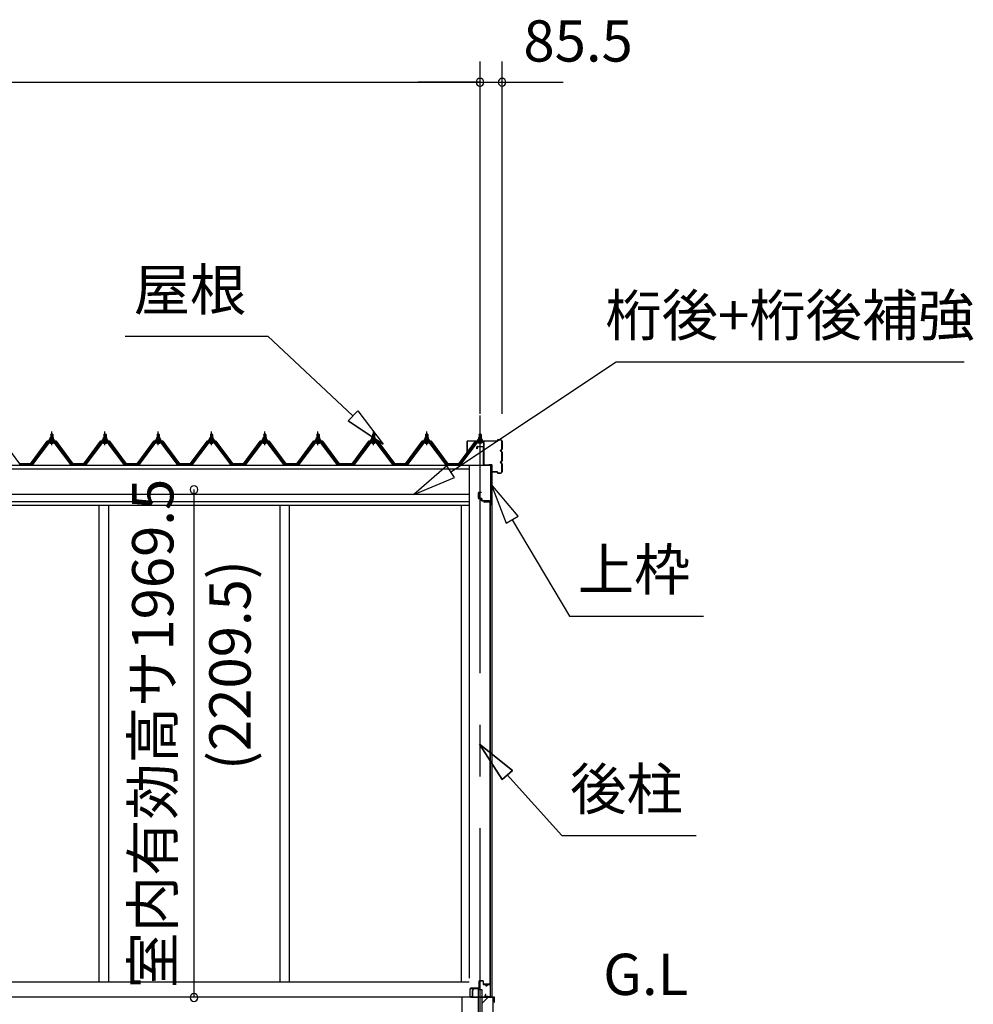
# Model space of a CAD drawing. Extents: x 868 to 32764, y 362 to 22484.
# Drawn here: x 17392 to 21088, y 6419 to 10237 of the extents above; entities that cross this region are included whole.
import ezdxf
from ezdxf.enums import TextEntityAlignment as Align

# ---------------------------------------------------------------- set-up
doc = ezdxf.new("R2010")
doc.units = 0
doc.header["$LTSCALE"] = 80
doc.header["$MEASUREMENT"] = 0
doc.linetypes.add('CENTER1', pattern=[10, 6.25, -1.25, 1.25, -1.25])
doc.linetypes.add('CENTER2', pattern=[20, 12.5, -2.5, 2.5, -2.5])
doc.layers.get('0').update_dxf_attribs({"linetype": 'CONTINUOUS'})
for name, color, linetype in [('0-5', 7, 'CONTINUOUS'), ('0-6', 7, 'CONTINUOUS'), ('0-C', 7, 'CONTINUOUS'), ('0-下枠', 4, 'CONTINUOUS'), ('2-0', 7, 'CONTINUOUS'), ('2-1', 7, 'CONTINUOUS'), ('SUNPOU', 4, 'CONTINUOUS'), ('U1', 3, 'CONTINUOUS')]:
    doc.layers.add(name, color=color, linetype=linetype)
doc.styles.get("Standard").update_dxf_attribs({"font": 'txt', "bigfont": 'BIGFONT'})

msp = doc.modelspace()

# ---------------------------------------------------------------- linework, layer by layer
at = {"color": 0, "linetype": 'ByBlock'}
for centre, start, end in [((19176.5, 9994.2), 0, 180), ((19176.5, 9994.2), 0, 180), ((19262, 9994.2), 0, 180), ((19176.5, 9994.2), 180, 0), ((19176.5, 9994.2), 180, 0), ((19262, 9994.2), 180, 0), ((18068, 8414.5), 90, 270), ((18068, 8414.5), 270, 90), ((18068, 6445), 90, 270), ((18068, 6445), 270, 90)]:
    msp.add_arc(centre, 15, start, end, dxfattribs=at)
at = {"layer": '0-6', "color": 6, "linetype": 'Continuous'}
msp.add_line((19703.7, 8909.9), (21053.5, 8909.9), dxfattribs=at)
at = {"layer": '0-C', "color": 6, "linetype": 'Continuous'}
msp.add_line((19183, 6421.7), (19207.4, 6446.2), dxfattribs=at)
at = {"layer": '0-下枠'}
for p, q in [((19171.9, 6507.2), (19171.9, 6483.2)), ((19172.9, 6483.2), (19172.9, 6507.2)), ((19186.4, 6510.2), (19174.9, 6510.2)), ((19174.9, 6509.2), (19186.4, 6509.2)), ((19188.4, 6507.2), (19188.4, 6498.2)), ((19189.4, 6498.2), (19189.4, 6507.2)), ((19195.4, 6496.2), (19191.4, 6496.2)), ((19191.4, 6495.2), (19195.4, 6495.2)), ((19202.4, 6491.2), (19200.4, 6491.2)), ((19214.4, 6496.2), (19207.4, 6496.2)), ((19207.4, 6495.2), (19214.4, 6495.2)), ((19216.4, 6493.2), (19216.4, 6449.2)), ((19217.4, 6449.2), (19217.4, 6493.2)), ((19137.4, 6478), (19137.4, 6449.2)), ((19138.4, 6449.2), (19138.4, 6478)), ((19140.4, 6480.2), (19169.9, 6480.2)), ((19169.9, 6481.2), (19140.6, 6481.2)), ((19198.1, 6456.6), (19195.8, 6452.7)), ((19196.7, 6452.2), (19199, 6456.1)), ((19200.4, 6490.2), (19202.4, 6490.2)), ((19146.9, 6447.2), (19140.4, 6447.2)), ((19140.4, 6446.2), (19146.9, 6446.2)), ((19206.8, 6449.2), (19198.4, 6449.2)), ((19198.4, 6448.2), (19206.8, 6448.2)), ((19207.7, 6447.7), (19207.9, 6447.3)), ((19208.8, 6447.8), (19208.6, 6448.1)), ((19214.4, 6447.2), (19209.7, 6447.2)), ((19209.7, 6446.2), (19214.4, 6446.2))]:
    msp.add_line(p, q, dxfattribs=at)
for centre, radius, start, end in [((19174.9, 6507.2), 3, 90, 180), ((19174.9, 6507.2), 2, 90, 180), ((19186.4, 6507.2), 3, 0, 90), ((19186.4, 6507.2), 2, 0, 90), ((19191.4, 6498.2), 3, 180, 270), ((19191.4, 6498.2), 2, 180, 270), ((19195.4, 6493.2), 3, 0, 90), ((19195.4, 6493.2), 2, 0, 90), ((19200.4, 6493.2), 3, 180, 270), ((19200.4, 6493.2), 2, 180, 270), ((19202.4, 6493.2), 3, 270, 0), ((19202.4, 6493.2), 2, 270, 0), ((19207.4, 6493.2), 3, 90, 180), ((19207.4, 6493.2), 2, 90, 180), ((19214.4, 6493.2), 3, 0, 90), ((19214.4, 6493.2), 2, 0, 90), ((19140.6, 6478), 3.2, 90, 180), ((19140.6, 6478), 2.2, 95.7392, 180), ((19169.9, 6483.2), 3, 270, 0), ((19169.9, 6483.2), 2, 270, 0), ((19198.4, 6451.2), 3, 150, 270), ((19198.5, 6456.4), 0.5, 330, 150), ((19140.4, 6449.2), 3, 180, 270), ((19140.4, 6449.2), 2, 180, 270), ((19146.9, 6446.7), 0.5, 270, 90), ((19198.4, 6451.2), 2, 150, 270), ((19206.8, 6447.2), 2, 26.5651, 90), ((19206.8, 6447.2), 1, 26.5651, 90), ((19209.7, 6448.2), 2, 206.5651, 270), ((19209.7, 6448.2), 1, 206.5651, 270), ((19214.4, 6449.2), 2, 270, 0), ((19214.4, 6449.2), 3, 270, 0)]:
    msp.add_arc(centre, radius, start, end, dxfattribs=at)
at = {"layer": '2-0', "color": 3, "linetype": 'Continuous'}
for p, q in [((17512.3, 8628.4), (17516.4, 8632.4)), ((17516.4, 8632.4), (17520.3, 8628.4)), ((17718.7, 8628.4), (17722.8, 8632.4)), ((17722.8, 8632.4), (17726.8, 8628.4)), ((17925.2, 8628.4), (17929.2, 8632.4)), ((17929.2, 8632.4), (17933.2, 8628.4)), ((18131.5, 8628.4), (18135.6, 8632.4)), ((18135.6, 8632.4), (18139.5, 8628.4)), ((18337.9, 8628.4), (18342, 8632.4)), ((18342, 8632.4), (18345.9, 8628.4)), ((18544.4, 8628.4), (18548.4, 8632.4)), ((18548.4, 8632.4), (18552.4, 8628.4)), ((18759.4, 8628.4), (18763.4, 8632.4)), ((18763.4, 8632.4), (18767.4, 8628.4)), ((18965.6, 8628.4), (18969.7, 8632.4)), ((18969.7, 8632.4), (18973.7, 8628.4)), ((19176.5, 8632.4), (19172.5, 8628.4)), ((19180.5, 8628.4), (19176.5, 8632.4)), ((17501.7, 8598.6), (17436.4, 8511.5)), ((17438.2, 8510.1), (17503.5, 8597.2)), ((17506.4, 8597.2), (17441.9, 8511.2)), ((17529.2, 8599.5), (17503.5, 8599.5)), ((17503.5, 8597.2), (17529.2, 8597.2)), ((17506.4, 8606.4), (17506.4, 8607.4)), ((17506.4, 8607.4), (17507.9, 8607.4)), ((17508.5, 8606.4), (17506.4, 8606.4)), ((17507.9, 8607.4), (17509.9, 8611.4)), ((17508.5, 8606.4), (17510.5, 8610.4)), ((17508.5, 8604.4), (17508.5, 8606.4)), ((17524.2, 8604.4), (17508.5, 8604.4)), ((17509.4, 8603.4), (17509.4, 8604.4)), ((17509.4, 8604.4), (17523.2, 8604.4)), ((17509.9, 8611.4), (17522.9, 8611.4)), ((17510.5, 8610.4), (17522.2, 8610.4)), ((17510.5, 8594.9), (17522.2, 8594.9)), ((17510.6, 8611.4), (17510.6, 8615.9)), ((17522.1, 8611.4), (17510.6, 8611.4)), ((17512, 8616.4), (17520.7, 8616.4)), ((17520.3, 8628.4), (17512.3, 8628.4)), ((17512.3, 8628.4), (17512.3, 8616.4)), ((17512.3, 8601.9), (17512.3, 8599.5)), ((17513.5, 8615.9), (17513.5, 8611.4)), ((17519.2, 8615.9), (17519.2, 8611.4)), ((17520.3, 8628.4), (17520.3, 8616.4)), ((17520.3, 8601.9), (17520.3, 8599.5)), ((17522.1, 8615.9), (17522.1, 8611.4)), ((17522.2, 8610.4), (17524.2, 8606.4)), ((17522.9, 8611.4), (17524.9, 8607.4)), ((17523.2, 8604.4), (17523.2, 8603.4)), ((17524.2, 8606.4), (17524.2, 8604.4)), ((17526.4, 8606.4), (17524.2, 8606.4)), ((17524.9, 8607.4), (17526.4, 8607.4)), ((17590.8, 8511.2), (17526.3, 8597.2)), ((17526.4, 8607.4), (17526.4, 8606.4)), ((17529.2, 8597.2), (17594.5, 8510.1)), ((17596.3, 8511.5), (17531, 8598.6)), ((17708.1, 8598.6), (17642.8, 8511.5)), ((17644.6, 8510.1), (17709.9, 8597.2)), ((17712.8, 8597.2), (17648.3, 8511.2)), ((17735.6, 8599.5), (17709.9, 8599.5)), ((17709.9, 8597.2), (17735.6, 8597.2)), ((17712.8, 8606.4), (17712.8, 8607.4)), ((17712.8, 8607.4), (17714.2, 8607.4)), ((17714.9, 8606.4), (17712.8, 8606.4)), ((17714.2, 8607.4), (17716.3, 8611.4)), ((17714.9, 8606.4), (17716.9, 8610.4)), ((17714.9, 8604.4), (17714.9, 8606.4)), ((17730.6, 8604.4), (17714.9, 8604.4)), ((17715.8, 8603.4), (17715.8, 8604.4)), ((17715.8, 8604.4), (17729.6, 8604.4)), ((17716.3, 8611.4), (17729.3, 8611.4)), ((17716.9, 8610.4), (17728.6, 8610.4)), ((17716.9, 8594.9), (17728.6, 8594.9)), ((17717, 8611.4), (17717, 8615.9)), ((17728.5, 8611.4), (17717, 8611.4)), ((17718.4, 8616.4), (17727.1, 8616.4)), ((17726.8, 8628.4), (17718.7, 8628.4)), ((17718.7, 8628.4), (17718.7, 8616.4)), ((17718.7, 8601.9), (17718.7, 8599.5)), ((17719.9, 8615.9), (17719.9, 8611.4)), ((17725.6, 8615.9), (17725.6, 8611.4)), ((17726.8, 8628.4), (17726.8, 8616.4)), ((17726.8, 8601.9), (17726.8, 8599.5)), ((17728.5, 8615.9), (17728.5, 8611.4)), ((17728.6, 8610.4), (17730.6, 8606.4)), ((17729.3, 8611.4), (17731.3, 8607.4)), ((17729.6, 8604.4), (17729.6, 8603.4)), ((17730.6, 8606.4), (17730.6, 8604.4)), ((17732.8, 8606.4), (17730.6, 8606.4)), ((17731.3, 8607.4), (17732.8, 8607.4)), ((17797.2, 8511.2), (17732.7, 8597.2)), ((17732.8, 8607.4), (17732.8, 8606.4)), ((17735.6, 8597.2), (17800.9, 8510.1)), ((17802.8, 8511.5), (17737.4, 8598.6)), ((17914.5, 8598.6), (17849.2, 8511.5)), ((17851, 8510.1), (17916.3, 8597.2)), ((17919.2, 8597.2), (17854.7, 8511.2)), ((17942, 8599.5), (17916.3, 8599.5)), ((17916.3, 8597.2), (17942, 8597.2)), ((17919.2, 8606.4), (17919.2, 8607.4)), ((17919.2, 8607.4), (17920.7, 8607.4)), ((17921.3, 8606.4), (17919.2, 8606.4)), ((17920.7, 8607.4), (17922.7, 8611.4)), ((17921.3, 8606.4), (17923.3, 8610.4)), ((17921.3, 8604.4), (17921.3, 8606.4)), ((17937, 8604.4), (17921.3, 8604.4)), ((17922.3, 8603.4), (17922.3, 8604.4)), ((17922.3, 8604.4), (17936.1, 8604.4)), ((17922.7, 8611.4), (17935.7, 8611.4)), ((17923.3, 8610.4), (17935, 8610.4)), ((17923.3, 8594.9), (17935, 8594.9)), ((17923.4, 8611.4), (17923.4, 8615.9)), ((17934.9, 8611.4), (17923.4, 8611.4)), ((17924.9, 8616.4), (17933.5, 8616.4)), ((17933.2, 8628.4), (17925.2, 8628.4)), ((17925.2, 8628.4), (17925.2, 8616.4)), ((17925.2, 8601.9), (17925.2, 8599.5)), ((17926.3, 8615.9), (17926.3, 8611.4)), ((17932, 8615.9), (17932, 8611.4)), ((17933.2, 8628.4), (17933.2, 8616.4)), ((17933.2, 8601.9), (17933.2, 8599.5)), ((17934.9, 8615.9), (17934.9, 8611.4)), ((17935, 8610.4), (17937, 8606.4)), ((17935.7, 8611.4), (17937.7, 8607.4)), ((17936.1, 8604.4), (17936.1, 8603.4)), ((17937, 8606.4), (17937, 8604.4)), ((17939.2, 8606.4), (17937, 8606.4)), ((17937.7, 8607.4), (17939.2, 8607.4)), ((18003.6, 8511.2), (17939.1, 8597.2)), ((17939.2, 8607.4), (17939.2, 8606.4)), ((17942, 8597.2), (18007.3, 8510.1)), ((18009.2, 8511.5), (17943.8, 8598.6)), ((18120.9, 8598.6), (18055.6, 8511.5)), ((18057.4, 8510.1), (18122.7, 8597.2)), ((18125.6, 8597.2), (18061.1, 8511.2)), ((18148.4, 8599.5), (18122.7, 8599.5)), ((18122.7, 8597.2), (18148.4, 8597.2)), ((18125.6, 8606.4), (18125.6, 8607.4)), ((18125.6, 8607.4), (18127, 8607.4)), ((18127.7, 8606.4), (18125.6, 8606.4)), ((18127, 8607.4), (18129.1, 8611.4)), ((18127.7, 8606.4), (18129.7, 8610.4)), ((18127.7, 8604.4), (18127.7, 8606.4)), ((18143.4, 8604.4), (18127.7, 8604.4)), ((18128.7, 8603.4), (18128.7, 8604.4)), ((18128.7, 8604.4), (18142.4, 8604.4)), ((18129.1, 8611.4), (18142.1, 8611.4)), ((18129.7, 8610.4), (18141.4, 8610.4)), ((18129.7, 8594.9), (18141.4, 8594.9)), ((18129.8, 8611.4), (18129.8, 8615.9)), ((18141.3, 8611.4), (18129.8, 8611.4)), ((18131.3, 8616.4), (18139.9, 8616.4)), ((18139.5, 8628.4), (18131.5, 8628.4)), ((18131.5, 8628.4), (18131.5, 8616.4)), ((18131.5, 8601.9), (18131.5, 8599.5)), ((18132.7, 8615.9), (18132.7, 8611.4)), ((18138.4, 8615.9), (18138.4, 8611.4)), ((18139.5, 8628.4), (18139.5, 8616.4)), ((18139.5, 8601.9), (18139.5, 8599.5)), ((18141.3, 8615.9), (18141.3, 8611.4)), ((18141.4, 8610.4), (18143.4, 8606.4)), ((18142.1, 8611.4), (18144.1, 8607.4)), ((18142.4, 8604.4), (18142.4, 8603.4)), ((18143.4, 8606.4), (18143.4, 8604.4)), ((18145.6, 8606.4), (18143.4, 8606.4)), ((18144.1, 8607.4), (18145.6, 8607.4)), ((18210, 8511.2), (18145.5, 8597.2)), ((18145.6, 8607.4), (18145.6, 8606.4)), ((18148.4, 8597.2), (18213.7, 8510.1)), ((18215.6, 8511.5), (18150.2, 8598.6)), ((18327.3, 8598.6), (18262, 8511.5)), ((18263.8, 8510.1), (18329.1, 8597.2)), ((18332, 8597.2), (18267.5, 8511.2)), ((18354.8, 8599.5), (18329.1, 8599.5)), ((18329.1, 8597.2), (18354.8, 8597.2)), ((18332, 8606.4), (18332, 8607.4)), ((18332, 8607.4), (18333.5, 8607.4)), ((18334.1, 8606.4), (18332, 8606.4)), ((18333.5, 8607.4), (18335.5, 8611.4)), ((18334.1, 8606.4), (18336.1, 8610.4)), ((18334.1, 8604.4), (18334.1, 8606.4)), ((18349.8, 8604.4), (18334.1, 8604.4)), ((18335, 8603.4), (18335, 8604.4)), ((18335, 8604.4), (18348.9, 8604.4)), ((18335.5, 8611.4), (18348.5, 8611.4)), ((18336.1, 8610.4), (18347.8, 8610.4)), ((18336.1, 8594.9), (18347.8, 8594.9)), ((18336.2, 8611.4), (18336.2, 8615.9)), ((18347.7, 8611.4), (18336.2, 8611.4)), ((18337.7, 8616.4), (18346.3, 8616.4)), ((18345.9, 8628.4), (18337.9, 8628.4)), ((18337.9, 8628.4), (18337.9, 8616.4)), ((18337.9, 8601.9), (18337.9, 8599.5)), ((18339.1, 8615.9), (18339.1, 8611.4)), ((18344.8, 8615.9), (18344.8, 8611.4)), ((18345.9, 8628.4), (18345.9, 8616.4)), ((18345.9, 8601.9), (18345.9, 8599.5)), ((18347.7, 8615.9), (18347.7, 8611.4)), ((18347.8, 8610.4), (18349.8, 8606.4)), ((18348.5, 8611.4), (18350.5, 8607.4)), ((18348.9, 8604.4), (18348.9, 8603.4)), ((18349.8, 8606.4), (18349.8, 8604.4)), ((18352, 8606.4), (18349.8, 8606.4)), ((18350.5, 8607.4), (18352, 8607.4)), ((18416.4, 8511.2), (18351.9, 8597.2)), ((18352, 8607.4), (18352, 8606.4)), ((18354.8, 8597.2), (18420.1, 8510.1)), ((18422, 8511.5), (18356.6, 8598.6)), ((18533.7, 8598.6), (18468.4, 8511.5)), ((18470.2, 8510.1), (18535.5, 8597.2)), ((18538.4, 8597.2), (18473.9, 8511.2)), ((18561.2, 8599.5), (18535.5, 8599.5)), ((18535.5, 8597.2), (18561.2, 8597.2)), ((18538.4, 8606.4), (18538.4, 8607.4)), ((18538.4, 8607.4), (18539.9, 8607.4)), ((18540.5, 8606.4), (18538.4, 8606.4)), ((18539.9, 8607.4), (18541.9, 8611.4)), ((18540.5, 8606.4), (18542.5, 8610.4)), ((18540.5, 8604.4), (18540.5, 8606.4)), ((18556.2, 8604.4), (18540.5, 8604.4)), ((18541.5, 8603.4), (18541.5, 8604.4)), ((18541.5, 8604.4), (18555.3, 8604.4)), ((18541.9, 8611.4), (18554.9, 8611.4)), ((18542.5, 8610.4), (18554.2, 8610.4)), ((18542.5, 8594.9), (18554.2, 8594.9)), ((18542.6, 8611.4), (18542.6, 8615.9)), ((18554.1, 8611.4), (18542.6, 8611.4)), ((18544.1, 8616.4), (18552.7, 8616.4)), ((18552.4, 8628.4), (18544.4, 8628.4)), ((18544.4, 8628.4), (18544.4, 8616.4)), ((18544.4, 8601.9), (18544.4, 8599.5)), ((18545.5, 8615.9), (18545.5, 8611.4)), ((18551.2, 8615.9), (18551.2, 8611.4)), ((18552.4, 8628.4), (18552.4, 8616.4)), ((18552.4, 8601.9), (18552.4, 8599.5)), ((18554.1, 8615.9), (18554.1, 8611.4)), ((18554.2, 8610.4), (18556.2, 8606.4)), ((18554.9, 8611.4), (18556.9, 8607.4)), ((18555.3, 8604.4), (18555.3, 8603.4)), ((18556.2, 8606.4), (18556.2, 8604.4)), ((18558.4, 8606.4), (18556.2, 8606.4)), ((18556.9, 8607.4), (18558.4, 8607.4)), ((18622.8, 8511.2), (18558.3, 8597.2)), ((18558.4, 8607.4), (18558.4, 8606.4)), ((18561.2, 8597.2), (18626.5, 8510.1)), ((18628.4, 8511.5), (18563, 8598.6)), ((18748.7, 8598.6), (18683.4, 8511.5)), ((18685.2, 8510.1), (18750.6, 8597.2)), ((18753.4, 8597.2), (18688.9, 8511.2)), ((18776.2, 8599.5), (18750.6, 8599.5)), ((18750.6, 8597.2), (18776.2, 8597.2)), ((18753.4, 8606.4), (18753.4, 8607.4)), ((18753.4, 8607.4), (18754.9, 8607.4)), ((18755.5, 8606.4), (18753.4, 8606.4)), ((18754.9, 8607.4), (18756.9, 8611.4)), ((18755.5, 8606.4), (18757.5, 8610.4)), ((18755.5, 8604.4), (18755.5, 8606.4)), ((18771.3, 8604.4), (18755.5, 8604.4)), ((18756.5, 8603.4), (18756.5, 8604.4)), ((18756.5, 8604.4), (18770.3, 8604.4)), ((18756.9, 8611.4), (18769.9, 8611.4)), ((18757.5, 8610.4), (18769.3, 8610.4)), ((18757.5, 8594.9), (18769.3, 8594.9)), ((18757.6, 8611.4), (18757.6, 8615.9)), ((18769.1, 8611.4), (18757.6, 8611.4)), ((18759.1, 8616.4), (18767.7, 8616.4)), ((18767.4, 8628.4), (18759.4, 8628.4)), ((18759.4, 8628.4), (18759.4, 8616.4)), ((18759.4, 8601.9), (18759.4, 8599.5)), ((18760.5, 8615.9), (18760.5, 8611.4)), ((18766.3, 8615.9), (18766.3, 8611.4)), ((18767.4, 8628.4), (18767.4, 8616.4)), ((18767.4, 8601.9), (18767.4, 8599.5)), ((18769.1, 8615.9), (18769.1, 8611.4)), ((18769.3, 8610.4), (18771.3, 8606.4)), ((18769.9, 8611.4), (18771.9, 8607.4)), ((18770.3, 8604.4), (18770.3, 8603.4)), ((18771.3, 8606.4), (18771.3, 8604.4)), ((18773.4, 8606.4), (18771.3, 8606.4)), ((18771.9, 8607.4), (18773.4, 8607.4)), ((18773.4, 8607.4), (18773.4, 8606.4)), ((18837.9, 8511.2), (18773.4, 8597.2)), ((18776.2, 8597.2), (18841.6, 8510.1)), ((18843.4, 8511.5), (18778.1, 8598.6)), ((18955, 8598.6), (18889.7, 8511.5)), ((18891.5, 8510.1), (18956.8, 8597.2)), ((18959.7, 8597.2), (18895.2, 8511.2)), ((18982.5, 8599.5), (18956.8, 8599.5)), ((18956.8, 8597.2), (18982.5, 8597.2)), ((18959.7, 8606.4), (18959.7, 8607.4)), ((18959.7, 8607.4), (18961.2, 8607.4)), ((18961.8, 8606.4), (18959.7, 8606.4)), ((18961.2, 8607.4), (18963.2, 8611.4)), ((18961.8, 8606.4), (18963.8, 8610.4)), ((18961.8, 8604.4), (18961.8, 8606.4)), ((18977.5, 8604.4), (18961.8, 8604.4)), ((18962.7, 8603.4), (18962.7, 8604.4)), ((18962.7, 8604.4), (18976.6, 8604.4)), ((18963.2, 8611.4), (18976.2, 8611.4)), ((18963.8, 8610.4), (18975.5, 8610.4)), ((18963.8, 8594.9), (18975.5, 8594.9)), ((18963.9, 8611.4), (18963.9, 8615.9)), ((18975.4, 8611.4), (18963.9, 8611.4)), ((18965.4, 8616.4), (18974, 8616.4)), ((18973.7, 8628.4), (18965.6, 8628.4)), ((18965.6, 8628.4), (18965.6, 8616.4)), ((18965.6, 8601.9), (18965.6, 8599.5)), ((18966.8, 8615.9), (18966.8, 8611.4)), ((18972.5, 8615.9), (18972.5, 8611.4)), ((18973.7, 8628.4), (18973.7, 8616.4)), ((18973.7, 8601.9), (18973.7, 8599.5)), ((18975.4, 8615.9), (18975.4, 8611.4)), ((18975.5, 8610.4), (18977.5, 8606.4)), ((18976.2, 8611.4), (18978.2, 8607.4)), ((18976.6, 8604.4), (18976.6, 8603.4)), ((18977.5, 8606.4), (18977.5, 8604.4)), ((18979.7, 8606.4), (18977.5, 8606.4)), ((18978.2, 8607.4), (18979.7, 8607.4)), ((19044.1, 8511.2), (18979.6, 8597.2)), ((18979.7, 8607.4), (18979.7, 8606.4)), ((18982.5, 8597.2), (19047.8, 8510.1)), ((19049.7, 8511.5), (18984.3, 8598.6)), ((19096.4, 8511.5), (19161.8, 8598.6)), ((19163.6, 8597.2), (19098.3, 8510.1)), ((19102, 8511.2), (19166.5, 8597.2)), ((19163.6, 8599.5), (19189.3, 8599.5)), ((19189.3, 8597.2), (19163.6, 8597.2)), ((19168, 8607.4), (19166.5, 8607.4)), ((19166.5, 8607.4), (19166.5, 8606.4)), ((19166.5, 8606.4), (19168.6, 8606.4)), ((19170, 8611.4), (19168, 8607.4)), ((19170.6, 8610.4), (19168.6, 8606.4)), ((19168.6, 8606.4), (19168.6, 8604.4)), ((19168.6, 8604.4), (19184.3, 8604.4)), ((19169.6, 8604.4), (19169.6, 8603.4)), ((19183.4, 8604.4), (19169.6, 8604.4)), ((19183, 8611.4), (19170, 8611.4)), ((19182.3, 8610.4), (19170.6, 8610.4)), ((19182.3, 8594.9), (19170.6, 8594.9)), ((19170.7, 8615.9), (19170.7, 8611.4)), ((19170.7, 8611.4), (19182.2, 8611.4)), ((19180.8, 8616.4), (19172.1, 8616.4)), ((19172.5, 8628.4), (19180.5, 8628.4)), ((19172.5, 8628.4), (19172.5, 8616.4)), ((19172.5, 8601.9), (19172.5, 8599.5)), ((19173.6, 8615.9), (19173.6, 8611.4)), ((19179.3, 8615.9), (19179.3, 8611.4)), ((19180.5, 8628.4), (19180.5, 8616.4)), ((19180.5, 8601.9), (19180.5, 8599.5)), ((19182.2, 8611.4), (19182.2, 8615.9)), ((19184.3, 8606.4), (19182.3, 8610.4)), ((19184.9, 8607.4), (19183, 8611.4)), ((19183.4, 8603.4), (19183.4, 8604.4)), ((19184.3, 8604.4), (19184.3, 8606.4)), ((19184.3, 8606.4), (19186.4, 8606.4)), ((19186.4, 8607.4), (19184.9, 8607.4)), ((19186.4, 8606.4), (19186.4, 8607.4)), ((17389.9, 8511.5), (17408, 8511.5)), ((17389.9, 8511.5), (17436.4, 8511.5)), ((17437.9, 8509.2), (17436.4, 8509.2)), ((17441.9, 8511.2), (17437.9, 8509.2)), ((17594.8, 8509.2), (17590.8, 8511.2)), ((17596.3, 8509.2), (17594.8, 8509.2)), ((17596.3, 8511.5), (17642.8, 8511.5)), ((17644.3, 8509.2), (17642.8, 8509.2)), ((17648.3, 8511.2), (17644.3, 8509.2)), ((17801.2, 8509.2), (17797.2, 8511.2)), ((17802.8, 8509.2), (17801.2, 8509.2)), ((17802.8, 8511.5), (17849.2, 8511.5)), ((17850.7, 8509.2), (17849.2, 8509.2)), ((17854.7, 8511.2), (17850.7, 8509.2)), ((18007.6, 8509.2), (18003.6, 8511.2)), ((18009.2, 8509.2), (18007.6, 8509.2)), ((18009.2, 8511.5), (18055.6, 8511.5)), ((18057.1, 8509.2), (18055.6, 8509.2)), ((18061.1, 8511.2), (18057.1, 8509.2)), ((18214, 8509.2), (18210, 8511.2)), ((18215.6, 8509.2), (18214, 8509.2)), ((18215.5, 8511.5), (18262, 8511.5)), ((18263.5, 8509.2), (18262, 8509.2)), ((18267.5, 8511.2), (18263.5, 8509.2)), ((18420.4, 8509.2), (18416.4, 8511.2)), ((18422, 8509.2), (18420.4, 8509.2)), ((18422, 8511.5), (18468.4, 8511.5)), ((18469.9, 8509.2), (18468.4, 8509.2)), ((18473.9, 8511.2), (18469.9, 8509.2)), ((18626.8, 8509.2), (18622.8, 8511.2)), ((18628.4, 8509.2), (18626.8, 8509.2)), ((18628.4, 8511.5), (18683.4, 8511.5)), ((18684.9, 8509.2), (18683.4, 8509.2)), ((18688.9, 8511.2), (18684.9, 8509.2)), ((18841.9, 8509.2), (18837.9, 8511.2)), ((18843.4, 8509.2), (18841.9, 8509.2)), ((18843.4, 8511.5), (18870.9, 8511.5)), ((18843.4, 8511.5), (18889.7, 8511.5)), ((18843.4, 8511.5), (18889.7, 8511.5)), ((18891.2, 8509.2), (18889.7, 8509.2)), ((18895.2, 8511.2), (18891.2, 8509.2)), ((19048.1, 8509.2), (19044.1, 8511.2)), ((19049.7, 8509.2), (19048.1, 8509.2)), ((19049.7, 8511.5), (19096.4, 8511.5)), ((19096.4, 8509.2), (19098, 8509.2)), ((19098, 8509.2), (19102, 8511.2)), ((19221.9, 8509.2), (19221.9, 6446.7)), ((19214.9, 8366.2), (19191.9, 8366.2)), ((19215, 8365.7), (19191.9, 8365.7)), ((19198.4, 8365.2), (19191.9, 8365.2)), ((19198.4, 8365.7), (19198.4, 8365.2)), ((19216, 6497.7), (19216, 8364.7)), ((19216.4, 8364.7), (19216.4, 6497.7)), ((19198.4, 6497.2), (19191.9, 6497.2)), ((19215, 6496.7), (19191.9, 6496.7)), ((19214.9, 6496.2), (19191.9, 6496.2)), ((19198.4, 6496.7), (19198.4, 6497.2)), ((19170, 6279.2), (19170, 6476.2)), ((19170, 6476.2), (19183, 6476.2)), ((19183, 6476.2), (19183, 6276.2)), ((19106.5, 6446.2), (19106.5, 6056.2)), ((19226.5, 6446.2), (19106.5, 6446.2)), ((19226.5, 6446.2), (19226.5, 6056.2))]:
    msp.add_line(p, q, dxfattribs=at)
at = {"layer": '2-0', "color": 6, "linetype": 'Continuous'}
for p, q in [((17513.4, 8628.4), (17513, 8629.1)), ((17519.4, 8628.4), (17519.7, 8629.1)), ((17719.7, 8628.4), (17719.4, 8629.1)), ((17725.8, 8628.4), (17726.1, 8629.1)), ((17926.2, 8628.4), (17925.8, 8629.1)), ((17932.2, 8628.4), (17932.5, 8629.1)), ((18132.5, 8628.4), (18132.2, 8629.1)), ((18138.6, 8628.4), (18138.9, 8629.1)), ((18339, 8628.4), (18338.6, 8629.1)), ((18345, 8628.4), (18345.3, 8629.1)), ((18545.4, 8628.4), (18545, 8629.1)), ((18551.4, 8628.4), (18551.7, 8629.1)), ((18760.4, 8628.4), (18760, 8629.1)), ((18766.4, 8628.4), (18766.8, 8629.1)), ((18966.7, 8628.4), (18966.3, 8629.1)), ((18972.7, 8628.4), (18973, 8629.1)), ((19173.4, 8628.4), (19173.1, 8629.1)), ((19179.5, 8628.4), (19179.8, 8629.1)), ((17513.4, 8628.4), (17513.4, 8616.4)), ((17513.4, 8601.9), (17513.4, 8599.5)), ((17519.4, 8628.4), (17519.4, 8616.4)), ((17519.4, 8601.9), (17519.4, 8599.5)), ((17719.7, 8628.4), (17719.7, 8616.4)), ((17719.7, 8601.9), (17719.7, 8599.5)), ((17725.8, 8628.4), (17725.8, 8616.4)), ((17725.8, 8601.9), (17725.8, 8599.5)), ((17926.2, 8628.4), (17926.2, 8616.4)), ((17926.2, 8601.9), (17926.2, 8599.5)), ((17932.2, 8628.4), (17932.2, 8616.4)), ((17932.2, 8601.9), (17932.2, 8599.5)), ((18132.5, 8628.4), (18132.5, 8616.4)), ((18132.5, 8601.9), (18132.5, 8599.5)), ((18138.6, 8628.4), (18138.6, 8616.4)), ((18138.6, 8601.9), (18138.6, 8599.5)), ((18339, 8628.4), (18339, 8616.4)), ((18339, 8601.9), (18339, 8599.5)), ((18345, 8628.4), (18345, 8616.4)), ((18345, 8601.9), (18345, 8599.5)), ((18545.4, 8628.4), (18545.4, 8616.4)), ((18545.4, 8601.9), (18545.4, 8599.5)), ((18551.4, 8628.4), (18551.4, 8616.4)), ((18551.4, 8601.9), (18551.4, 8599.5)), ((18760.4, 8628.4), (18760.4, 8616.4)), ((18760.4, 8601.9), (18760.4, 8599.5)), ((18766.4, 8628.4), (18766.4, 8616.4)), ((18766.4, 8601.9), (18766.4, 8599.5)), ((18966.7, 8628.4), (18966.7, 8616.4)), ((18966.7, 8601.9), (18966.7, 8599.5)), ((18972.7, 8628.4), (18972.7, 8616.4)), ((18972.7, 8601.9), (18972.7, 8599.5)), ((19173.4, 8628.4), (19173.4, 8616.4)), ((19173.4, 8601.9), (19173.4, 8599.5)), ((19179.5, 8628.4), (19179.5, 8616.4)), ((19179.5, 8601.9), (19179.5, 8599.5)), ((19324.3, 8311.4), (19220, 8435.6)), ((19220, 8435.6), (19278.4, 8284.3)), ((19278.4, 8284.3), (19324.3, 8311.4)), ((19301.4, 8297.8), (19522.7, 7923.5))]:
    msp.add_line(p, q, dxfattribs=at)
at = {"layer": '2-0', "color": 6, "linetype": 'CENTER1'}
for p, q in [((17516.4, 8587.4), (17516.4, 8639.9)), ((17722.8, 8587.4), (17722.8, 8639.9)), ((17929.2, 8587.4), (17929.2, 8639.9)), ((18135.6, 8587.4), (18135.6, 8639.9)), ((18342, 8587.4), (18342, 8639.9)), ((18548.4, 8587.4), (18548.4, 8639.9)), ((18763.4, 8587.4), (18763.4, 8639.9)), ((18969.7, 8587.4), (18969.7, 8639.9)), ((19176.5, 8587.4), (19176.5, 8639.9))]:
    msp.add_line(p, q, dxfattribs=at)
at = {"layer": '2-0', "color": 2, "linetype": 'Continuous'}
for p, q in [((17392.5, 8514.9), (17327.5, 8602.4)), ((17498.9, 8602.4), (17433.8, 8514.9)), ((17434.1, 8514.4), (17499.1, 8601.9)), ((17533.8, 8602.4), (17498.9, 8602.4)), ((17499.1, 8601.9), (17533.6, 8601.9)), ((17533.6, 8601.9), (17598.6, 8514.4)), ((17598.8, 8514.9), (17533.8, 8602.4)), ((17705.2, 8602.4), (17640.3, 8514.9)), ((17640.5, 8514.4), (17705.5, 8601.9)), ((17740.2, 8602.4), (17705.2, 8602.4)), ((17705.5, 8601.9), (17740, 8601.9)), ((17740, 8601.9), (17805, 8514.4)), ((17805.2, 8514.9), (17740.2, 8602.4)), ((17911.7, 8602.4), (17846.7, 8514.9)), ((17846.9, 8514.4), (17911.9, 8601.9)), ((17946.7, 8602.4), (17911.7, 8602.4)), ((17911.9, 8601.9), (17946.4, 8601.9)), ((17946.4, 8601.9), (18011.4, 8514.4)), ((18011.7, 8514.9), (17946.7, 8602.4)), ((18118.1, 8602.4), (18053.1, 8514.9)), ((18053.3, 8514.4), (18118.3, 8601.9)), ((18153, 8602.4), (18118.1, 8602.4)), ((18118.3, 8601.9), (18152.8, 8601.9)), ((18152.8, 8601.9), (18217.8, 8514.4)), ((18218, 8514.9), (18153, 8602.4)), ((18324.5, 8602.4), (18259.5, 8514.9)), ((18259.7, 8514.4), (18324.7, 8601.9)), ((18359.4, 8602.4), (18324.5, 8602.4)), ((18324.7, 8601.9), (18359.2, 8601.9)), ((18359.2, 8601.9), (18424.2, 8514.4)), ((18424.5, 8514.9), (18359.4, 8602.4)), ((18530.9, 8602.4), (18465.9, 8514.9)), ((18466.1, 8514.4), (18531.1, 8601.9)), ((18565.9, 8602.4), (18530.9, 8602.4)), ((18531.1, 8601.9), (18565.6, 8601.9)), ((18565.6, 8601.9), (18630.6, 8514.4)), ((18630.9, 8514.9), (18565.9, 8602.4)), ((18745.9, 8602.4), (18680.9, 8514.9)), ((18681.1, 8514.4), (18746.1, 8601.9)), ((18780.9, 8602.4), (18745.9, 8602.4)), ((18746.1, 8601.9), (18780.7, 8601.9)), ((18845.7, 8514.4), (18780.7, 8601.9)), ((18780.9, 8602.4), (18845.9, 8514.9)), ((18952.2, 8602.4), (18887.2, 8514.9)), ((18887.4, 8514.4), (18952.4, 8601.9)), ((18987.2, 8602.4), (18952.2, 8602.4)), ((18952.4, 8601.9), (18986.9, 8601.9)), ((18986.9, 8601.9), (19051.9, 8514.4)), ((19052.2, 8514.9), (18987.2, 8602.4)), ((19094, 8514.9), (19159, 8602.4)), ((19159.2, 8601.9), (19094.2, 8514.4)), ((19159, 8602.4), (19194, 8602.4)), ((19193.7, 8601.9), (19159.2, 8601.9)), ((17434.1, 8514.4), (17392.2, 8514.4)), ((17392.5, 8514.9), (17433.8, 8514.9)), ((17640.5, 8514.4), (17598.6, 8514.4)), ((17598.8, 8514.9), (17640.3, 8514.9)), ((17846.9, 8514.4), (17805, 8514.4)), ((17805.2, 8514.9), (17846.7, 8514.9)), ((18053.3, 8514.4), (18011.4, 8514.4)), ((18011.7, 8514.9), (18053.1, 8514.9)), ((18259.7, 8514.4), (18217.8, 8514.4)), ((18218, 8514.9), (18259.5, 8514.9)), ((18466.1, 8514.4), (18424.2, 8514.4)), ((18424.5, 8514.9), (18465.9, 8514.9)), ((18681.1, 8514.4), (18630.6, 8514.4)), ((18630.9, 8514.9), (18680.9, 8514.9)), ((18887.4, 8514.4), (18845.7, 8514.4)), ((18845.9, 8514.9), (18887.2, 8514.9)), ((19094.2, 8514.4), (19051.9, 8514.4)), ((19052.2, 8514.9), (19094, 8514.9)), ((19147.4, 6472.3), (19147.4, 6447.7)), ((19151.4, 6479.6), (19147.6, 6473.1)), ((19147.9, 6447.7), (19147.9, 6472.3)), ((19148, 6472.8), (19151.8, 6479.4)), ((19151.8, 6479.4), (19151.4, 6479.6)), ((19230.9, 6446.7), (19148.9, 6446.7)), ((19148.9, 6446.2), (19230.9, 6446.2)), ((19231.9, 6434.7), (19231.4, 6434.7)), ((19231.4, 6434.7), (19231.4, 6427.2)), ((19231.9, 6445.2), (19231.9, 6427.2)), ((19232.4, 6427.2), (19232.4, 6445.2))]:
    msp.add_line(p, q, dxfattribs=at)
at = {"layer": '2-0', "color": 7, "linetype": 'Continuous'}
for p, q in [((17508.5, 8606.3), (17512.6, 8610.9)), ((17513.2, 8604.9), (17509.2, 8608.5)), ((17518.8, 8604.9), (17512.2, 8610.9)), ((17512.3, 8604.9), (17517.7, 8610.9)), ((17517.3, 8604.9), (17522.4, 8610.6)), ((17524.2, 8605.1), (17517.7, 8610.9)), ((17522.4, 8604.9), (17524.2, 8606.9)), ((17714.9, 8606.3), (17719, 8610.9)), ((17719.6, 8604.9), (17715.7, 8608.5)), ((17725.2, 8604.9), (17718.6, 8610.9)), ((17718.7, 8604.9), (17724.1, 8610.9)), ((17723.7, 8604.9), (17728.8, 8610.6)), ((17730.6, 8605.1), (17724.1, 8610.9)), ((17728.8, 8604.9), (17730.6, 8606.9)), ((17921.3, 8606.3), (17925.5, 8610.9)), ((17926, 8604.9), (17922.1, 8608.5)), ((17931.6, 8604.9), (17925, 8610.9)), ((17925.1, 8604.9), (17930.5, 8610.9)), ((17930.1, 8604.9), (17935.2, 8610.6)), ((17937, 8605.1), (17930.6, 8610.9)), ((17935.2, 8604.9), (17937, 8606.9)), ((18127.7, 8606.3), (18131.8, 8610.9)), ((18132.4, 8604.9), (18128.5, 8608.5)), ((18138, 8604.9), (18131.4, 8610.9)), ((18131.5, 8604.9), (18136.9, 8610.9)), ((18136.5, 8604.9), (18141.6, 8610.6)), ((18143.4, 8605.1), (18136.9, 8610.9)), ((18141.6, 8604.9), (18143.4, 8606.9)), ((18334.1, 8606.3), (18338.2, 8610.9)), ((18338.8, 8604.9), (18334.9, 8608.5)), ((18344.4, 8604.9), (18337.8, 8610.9)), ((18337.9, 8604.9), (18343.3, 8610.9)), ((18342.9, 8604.9), (18348, 8610.6)), ((18349.8, 8605.1), (18343.4, 8610.9)), ((18348, 8604.9), (18349.8, 8606.9)), ((18540.5, 8606.3), (18544.7, 8610.9)), ((18545.2, 8604.9), (18541.3, 8608.5)), ((18550.8, 8604.9), (18544.2, 8610.9)), ((18544.3, 8604.9), (18549.7, 8610.9)), ((18549.3, 8604.9), (18554.4, 8610.6)), ((18556.2, 8605.1), (18549.8, 8610.9)), ((18554.4, 8604.9), (18556.2, 8606.9)), ((18755.5, 8606.3), (18759.7, 8610.9)), ((18760.3, 8604.9), (18756.3, 8608.5)), ((18765.8, 8604.9), (18759.2, 8610.9)), ((18759.3, 8604.9), (18764.7, 8610.9)), ((18764.4, 8604.9), (18769.5, 8610.6)), ((18771.3, 8605.1), (18764.8, 8610.9)), ((18769.4, 8604.9), (18771.3, 8606.9)), ((18961.8, 8606.3), (18965.9, 8610.9)), ((18966.5, 8604.9), (18962.6, 8608.5)), ((18972.1, 8604.9), (18965.5, 8610.9)), ((18965.6, 8604.9), (18971, 8610.9)), ((18970.6, 8604.9), (18975.7, 8610.6)), ((18977.5, 8605.1), (18971.1, 8610.9)), ((18975.7, 8604.9), (18977.5, 8606.9)), ((19168.6, 8605.1), (19175.1, 8610.9)), ((19170.4, 8604.9), (19168.6, 8606.9)), ((19175.5, 8604.9), (19170.4, 8610.5)), ((19174, 8604.9), (19180.6, 8610.9)), ((19180.5, 8604.9), (19175.1, 8610.9)), ((19179.6, 8604.9), (19183.6, 8608.5)), ((19184.3, 8606.3), (19180.2, 8610.9))]:
    msp.add_line(p, q, dxfattribs=at)
at = {"layer": '2-0', "color": 3}
for p, q in [((19189.3, 8597.2), (19189.3, 8582.2)), ((19191.6, 8597.3), (19191.6, 8580.7)), ((19164.4, 8572.2), (19164.4, 8580.2)), ((19165.9, 8572.2), (19164.4, 8572.2)), ((19165.9, 8580.2), (19165.9, 8572.2)), ((19166.4, 8582.2), (19189.4, 8582.2)), ((19188.9, 8580.7), (19166.4, 8580.7)), ((19189.9, 8511.7), (19189.9, 8579.7)), ((19191.4, 8580.2), (19191.4, 8511.7)), ((19192.4, 8510.7), (19217.4, 8510.7)), ((19217.4, 8509.2), (19192.4, 8509.2)), ((19217.9, 8356.7), (19217.9, 8508.7)), ((19219.4, 8508.7), (19219.4, 8356.7)), ((19170.4, 8381.2), (19170.4, 8402.2)), ((19171.9, 8402.2), (19171.9, 8381.2)), ((19172.4, 8404.2), (19180.4, 8404.2)), ((19180.4, 8402.7), (19172.4, 8402.7)), ((19180.4, 8404.2), (19180.4, 8402.7)), ((19172.4, 8380.7), (19181.9, 8380.7)), ((19181.4, 8379.2), (19172.4, 8379.2)), ((19182.4, 8372.2), (19182.4, 8378.2)), ((19183.9, 8378.7), (19183.9, 8372.2)), ((19184.4, 8371.7), (19215.9, 8371.7)), ((19215.4, 8370.2), (19184.4, 8370.2)), ((19216.4, 8356.7), (19216.4, 8369.2))]:
    msp.add_line(p, q, dxfattribs=at)
at = {"layer": '2-0', "color": 3, "linetype": 'Continuous'}
for centre, radius, start, end in [((17503.5, 8597.2), 2.3, 90, 143.1301), ((17510.4, 8603.4), 1, 180, 270), ((17510.5, 8596.1), 1.15, 90, 270), ((17512, 8614.1), 2.37, 52.4439, 127.5561), ((17516.4, 8607.8), 8.6, 70.5485, 109.4515), ((17520.7, 8614.1), 2.37, 52.4439, 127.5561), ((17522.2, 8596.1), 1.15, 270, 90), ((17522.3, 8603.4), 1, 270, 0), ((17529.2, 8597.2), 2.3, 36.8699, 90), ((17709.9, 8597.2), 2.3, 90, 143.1301), ((17716.9, 8596.1), 1.15, 90, 270), ((17716.9, 8603.4), 1, 180, 270), ((17718.4, 8614.1), 2.37, 52.4439, 127.5561), ((17722.8, 8607.8), 8.6, 70.5485, 109.4515), ((17727.1, 8614.1), 2.37, 52.4439, 127.5561), ((17728.6, 8596.1), 1.15, 270, 90), ((17728.7, 8603.4), 1, 270, 0), ((17735.6, 8597.2), 2.3, 36.8699, 90), ((17916.3, 8597.2), 2.3, 90, 143.1301), ((17923.3, 8596.1), 1.15, 90, 270), ((17923.3, 8603.4), 1, 180, 270), ((17924.9, 8614.1), 2.37, 52.4439, 127.5561), ((17929.2, 8607.8), 8.6, 70.5485, 109.4515), ((17933.5, 8614.1), 2.37, 52.4439, 127.5561), ((17935, 8596.1), 1.15, 270, 90), ((17935.1, 8603.4), 1, 270, 0), ((17942, 8597.2), 2.3, 36.8699, 90), ((18122.7, 8597.2), 2.3, 90, 143.1301), ((18129.6, 8603.4), 1, 180, 270), ((18129.7, 8596.1), 1.15, 90, 270), ((18131.3, 8614.1), 2.37, 52.4439, 127.5561), ((18135.6, 8607.8), 8.6, 70.5485, 109.4515), ((18139.9, 8614.1), 2.37, 52.4439, 127.5561), ((18141.4, 8596.1), 1.15, 270, 90), ((18141.5, 8603.4), 1, 270, 0), ((18148.4, 8597.2), 2.3, 36.8699, 90), ((18329.1, 8597.2), 2.3, 90, 143.1301), ((18336.1, 8596.1), 1.15, 90, 270), ((18336.1, 8603.4), 1, 180, 270), ((18337.7, 8614.1), 2.37, 52.4439, 127.5561), ((18342, 8607.8), 8.6, 70.5485, 109.4515), ((18346.3, 8614.1), 2.37, 52.4439, 127.5561), ((18347.8, 8596.1), 1.15, 270, 90), ((18347.9, 8603.4), 1, 270, 0), ((18354.8, 8597.2), 2.3, 36.8699, 90), ((18535.5, 8597.2), 2.3, 90, 143.1301), ((18542.5, 8596.1), 1.15, 90, 270), ((18542.5, 8603.4), 1, 180, 270), ((18544.1, 8614.1), 2.37, 52.4439, 127.5561), ((18548.4, 8607.8), 8.6, 70.5485, 109.4515), ((18552.7, 8614.1), 2.37, 52.4439, 127.5561), ((18554.2, 8596.1), 1.15, 270, 90), ((18554.3, 8603.4), 1, 270, 0), ((18561.2, 8597.2), 2.3, 36.8699, 90), ((18750.6, 8597.2), 2.3, 90, 143.1301), ((18757.5, 8596.1), 1.15, 90, 270), ((18757.5, 8603.4), 1, 180, 270), ((18759.1, 8614.1), 2.37, 52.4439, 127.5561), ((18763.4, 8607.8), 8.6, 70.5485, 109.4515), ((18767.7, 8614.1), 2.37, 52.4439, 127.5561), ((18769.3, 8603.4), 1, 270, 0), ((18769.3, 8596.1), 1.15, 270, 90), ((18776.2, 8597.2), 2.3, 36.8699, 90), ((18956.8, 8597.2), 2.3, 90, 143.1301), ((18963.8, 8596.1), 1.15, 90, 270), ((18963.8, 8603.4), 1, 180, 270), ((18965.4, 8614.1), 2.37, 52.4439, 127.5561), ((18969.7, 8607.8), 8.6, 70.5485, 109.4515), ((18974, 8614.1), 2.37, 52.4439, 127.5561), ((18975.5, 8596.1), 1.15, 270, 90), ((18975.6, 8603.4), 1, 270, 0), ((18982.5, 8597.2), 2.3, 36.8699, 90), ((19163.6, 8597.2), 2.3, 90, 143.1301), ((19170.6, 8596.1), 1.15, 90, 270), ((19170.6, 8603.4), 1, 180, 270), ((19172.1, 8614.1), 2.37, 52.4439, 127.5561), ((19176.5, 8607.8), 8.6, 70.5485, 109.4515), ((19180.8, 8614.1), 2.37, 52.4439, 127.5561), ((19182.3, 8596.1), 1.15, 270, 90), ((19182.4, 8603.4), 1, 270, 0), ((17436.3, 8511.5), 2.3, 270, 323.1301), ((17436.3, 8511.5), 2.3, 270, 323.1301), ((17596.4, 8511.5), 2.3, 216.8699, 270), ((17642.8, 8511.5), 2.3, 270, 323.1301), ((17802.8, 8511.5), 2.3, 216.8699, 270), ((17849.2, 8511.5), 2.3, 270, 323.1301), ((17849.2, 8511.5), 2.3, 270, 323.1301), ((18009.2, 8511.5), 2.3, 216.8699, 270), ((18055.5, 8511.5), 2.3, 270, 323.1301), ((18055.5, 8511.5), 2.3, 270, 323.1301), ((18215.6, 8511.5), 2.3, 216.8699, 270), ((18262, 8511.5), 2.3, 270, 323.1301), ((18262, 8511.5), 2.3, 270, 323.1301), ((18422, 8511.5), 2.3, 216.8699, 270), ((18468.4, 8511.5), 2.3, 270, 323.1301), ((18628.4, 8511.5), 2.3, 216.8699, 270), ((18683.4, 8511.5), 2.3, 270, 323.1301), ((18683.4, 8511.5), 2.3, 270, 323.1301), ((18843.4, 8511.5), 2.3, 216.8699, 270), ((18889.7, 8511.5), 2.3, 270, 323.1301), ((18889.7, 8511.5), 2.3, 270, 323.1301), ((19049.7, 8511.5), 2.3, 216.8699, 270), ((19096.4, 8511.5), 2.3, 270, 323.1301), ((19191.9, 8365.7), 0.5, 90, 270), ((19214.9, 8364.7), 1.5, 0, 90), ((19215, 8364.7), 1, 0, 90), ((19191.9, 6496.7), 0.5, 90, 270), ((19214.9, 6497.7), 1.5, 270, 0), ((19215, 6497.7), 1, 270, 0)]:
    msp.add_arc(centre, radius, start, end, dxfattribs=at)
at = {"layer": '2-0', "color": 3}
for centre, radius, start, end in [((19189.3, 8597.2), 2.3, 357.7463, 90), ((19166.4, 8580.2), 2, 90, 180), ((19166.4, 8580.2), 0.5, 90, 180), ((19188.9, 8579.7), 1, 0, 90), ((19189.4, 8580.2), 2, 0, 90), ((19192.4, 8511.7), 2.5, 180, 270), ((19192.4, 8511.7), 1, 180, 270), ((19217.4, 8508.7), 2, 0, 90), ((19217.4, 8508.7), 0.5, 0, 90), ((19172.4, 8402.2), 2, 90, 180), ((19172.4, 8402.2), 0.5, 90, 180), ((19172.4, 8381.2), 2, 180, 270), ((19172.4, 8381.2), 0.5, 180, 270), ((19181.4, 8378.2), 1, 0, 90), ((19181.9, 8378.7), 2, 0, 90), ((19184.4, 8372.2), 2, 180, 270), ((19184.4, 8372.2), 0.5, 180, 270), ((19215.4, 8369.2), 1, 0, 90), ((19215.9, 8369.7), 2, 360, 90), ((19217.9, 8356.7), 1.5, 180, 0)]:
    msp.add_arc(centre, radius, start, end, dxfattribs=at)
at = {"layer": '2-0', "color": 2, "linetype": 'Continuous'}
for centre, radius, start, end in [((19148.9, 6472.3), 1.5, 150, 180), ((19148.9, 6472.3), 1, 150, 180), ((19148.9, 6447.7), 1.5, 180, 270), ((19148.9, 6447.7), 1, 180, 270), ((19230.9, 6445.2), 1.5, 0, 90), ((19230.9, 6445.2), 1, 0, 90), ((19231.9, 6427.2), 0.5, 180, 0)]:
    msp.add_arc(centre, radius, start, end, dxfattribs=at)
at = {"layer": '2-1', "color": 6, "linetype": 'CENTER2'}
msp.add_line((19176.5, 4502.2), (19176.5, 9400.5), dxfattribs=at)
at = {"layer": '2-1', "color": 6, "linetype": 'Continuous'}
for p, q in [((17801.5, 9008.9), (18353.7, 9008.9)), ((18684, 8700.5), (18353.7, 9008.9)), ((19062.8, 8484), (19703.7, 8909.9)), ((18665.8, 8681), (18702.2, 8719.9)), ((18702.2, 8719.9), (18800.9, 8591.2)), ((18702.2, 8719.9), (18800.9, 8591.2)), ((18800.9, 8591.2), (18665.8, 8681)), ((18665.8, 8681), (18800.9, 8591.2)), ((19048, 8506.2), (18920.5, 8395.4)), ((19077.6, 8461.7), (19048, 8506.2)), ((18920.5, 8395.4), (19077.6, 8461.7)), ((19522.7, 7923.5), (20042.7, 7923.5)), ((19301.8, 7325.8), (19174.9, 7426.9)), ((19174.9, 7426.9), (19262.1, 7290.1)), ((19262.1, 7290.1), (19174.9, 7426.9)), ((19174.9, 7426.9), (19301.8, 7325.8)), ((19301.8, 7325.8), (19174.9, 7426.9)), ((19262.1, 7290.1), (19174.9, 7426.9)), ((19301.8, 7325.8), (19262.1, 7290.1)), ((19262.1, 7290.1), (19301.8, 7325.8)), ((19281.9, 7307.9), (19493.6, 7072.7)), ((19493.6, 7072.7), (20013.6, 7072.7))]:
    msp.add_line(p, q, dxfattribs=at)
at = {"layer": '2-1', "color": 4, "linetype": 'Continuous'}
for p, q in [((14703, 8509.2), (19216.4, 8509.2)), ((14785, 8495.2), (19133.9, 8495.2)), ((19133.9, 8395.2), (14785, 8395.2)), ((14785, 8368.2), (19133.9, 8368.2)), ((19133.9, 8353.2), (14785, 8353.2))]:
    msp.add_line(p, q, dxfattribs=at)
at = {"layer": '2-1', "color": 3, "linetype": 'Continuous'}
for p, q in [((19133.9, 8509.2), (19133.9, 6520.5)), ((17699, 8353.2), (17699, 6506.2)), ((17736, 8353.2), (17736, 6506.2)), ((18400, 8353.2), (18400, 6506.2)), ((18437, 8353.2), (18437, 6506.2)), ((19103.9, 8353.2), (19103.9, 6506.2)), ((17352.5, 6506.2), (19133.9, 6506.2)), ((19106.4, 6446.2), (17310, 6446.2)), ((19106.4, 6446.2), (17310, 6446.2))]:
    msp.add_line(p, q, dxfattribs=at)
at = {"layer": 'SUNPOU', "color": 4, "linetype": 'Continuous'}
for p, q in [((19176.5, 8708.4), (19176.5, 10074.2)), ((19176.5, 8708.4), (19176.5, 10074.2)), ((19262, 8708.4), (19262, 10074.2)), ((14742.5, 9994.2), (19176.5, 9994.2)), ((19176.5, 9994.2), (18936.5, 9994.2)), ((19176.5, 9994.2), (19259, 9994.2)), ((19259, 9994.2), (19499, 9994.2)), ((18068, 6445), (18068, 8414.5))]:
    msp.add_line(p, q, dxfattribs=at)
at = {"layer": 'U1'}
for p, q in [((19126.4, 8558), (19126.4, 8601.4)), ((19127, 8601.4), (19127, 8558)), ((19128, 8603), (19242.9, 8603)), ((19242.9, 8602.4), (19128, 8602.4)), ((19243.9, 8604), (19243.9, 8606.4)), ((19244.5, 8606.4), (19244.5, 8604)), ((19245.5, 8608), (19256.3, 8608)), ((19256.3, 8607.4), (19245.5, 8607.4)), ((19261.3, 8571.6), (19261.3, 8602.4)), ((19261.9, 8602.4), (19261.9, 8571.6)), ((19127, 8558), (19126.4, 8558)), ((19257.4, 8568.6), (19258.3, 8568.6)), ((19258.3, 8568), (19257.4, 8568)), ((19257.4, 8563), (19258.3, 8563)), ((19258.3, 8562.4), (19257.4, 8562.4)), ((19261.3, 8526.6), (19261.3, 8559.4)), ((19261.9, 8559.4), (19261.9, 8526.6)), ((19257.4, 8523.6), (19258.3, 8523.6)), ((19258.3, 8523), (19257.4, 8523)), ((19257.4, 8518), (19258.3, 8518)), ((19258.3, 8517.4), (19257.4, 8517.4)), ((19261.3, 8483.6), (19261.3, 8514.4)), ((19261.9, 8514.4), (19261.9, 8483.6)), ((19210.5, 8511), (19210.5, 8511.5)), ((19210.5, 8511.5), (19221, 8511.5)), ((19221, 8511), (19210.5, 8511)), ((19222, 8484.5), (19222, 8510)), ((19222.5, 8510), (19222.5, 8484.5)), ((19223.5, 8483.6), (19242.9, 8483.6)), ((19242.9, 8483), (19223.5, 8483)), ((19243.9, 8479.6), (19243.9, 8482)), ((19244.5, 8482), (19244.5, 8479.6)), ((19245.5, 8478.6), (19256.3, 8478.6)), ((19256.3, 8478), (19245.5, 8478))]:
    msp.add_line(p, q, dxfattribs=at)
for centre, radius, start, end in [((19128, 8601.4), 1.6, 90, 180), ((19128, 8601.4), 1, 90, 180), ((19242.9, 8604), 1.6, 270, 0), ((19242.9, 8604), 1, 270, 0), ((19245.5, 8606.4), 1.6, 90, 180), ((19245.5, 8606.4), 1, 90, 180), ((19256.3, 8602.4), 5.6, 360, 90), ((19256.3, 8602.4), 5, 0, 90), ((19257.4, 8565.5), 3.1, 90, 270), ((19257.4, 8565.5), 2.5, 90, 270), ((19258.3, 8571.6), 3, 270, 0), ((19258.3, 8571.6), 3.6, 270, 0), ((19258.3, 8559.4), 3.6, 0, 90), ((19258.3, 8559.4), 3, 0, 90), ((19257.4, 8520.5), 3.1, 90, 270), ((19257.4, 8520.5), 2.5, 90, 270), ((19258.3, 8526.6), 3, 270, 0), ((19258.3, 8526.6), 3.6, 270, 0), ((19258.3, 8514.4), 3.6, 0, 90), ((19258.3, 8514.4), 3, 0, 90), ((19221, 8510), 1.5, 0, 90), ((19221, 8510), 1, 0, 90), ((19223.5, 8484.5), 1.5, 180, 270), ((19223.5, 8484.5), 1, 180, 270), ((19242.9, 8482), 1.6, 0, 90), ((19242.9, 8482), 1, 0, 90), ((19245.5, 8479.6), 1.6, 180, 270), ((19245.5, 8479.6), 1, 180, 270), ((19256.3, 8483.6), 5, 270, 0), ((19256.3, 8483.6), 5.6, 270, 0)]:
    msp.add_arc(centre, radius, start, end, dxfattribs=at)

# ---------------------------------------------------------------- texts
at = {"color": 7, "linetype": 'Continuous'}
msp.add_text('85.5', height=160, dxfattribs=at).set_placement((19344.6, 10074.2))
msp.add_text('室内有効高サ1969.5', height=160, rotation=90, dxfattribs=at).set_placement((17988, 6480.4))
at = {"layer": '0-5', "color": 7, "linetype": 'Continuous'}
msp.add_text('G.L', height=160, dxfattribs=at).set_placement((19818.6, 6514.1), align=Align.MIDDLE)
at = {"layer": '0-6', "color": 7, "linetype": 'Continuous'}
msp.add_text('桁後+桁後補強', height=160, dxfattribs=at).set_placement((20377.8, 9069.9), align=Align.MIDDLE)
at = {"layer": '2-1', "color": 7, "linetype": 'Continuous'}
for s, rotation, p in [('屋根', 359.9986, (18052.2, 9168.9)), ('後柱', 0.002, (19744.3, 7232.7))]:
    msp.add_text(s, height=160, rotation=rotation, dxfattribs=at).set_placement(p, align=Align.MIDDLE)
msp.add_text('上枠', height=160, dxfattribs=at).set_placement((19773.4, 8083.5), align=Align.MIDDLE)
at = {"layer": 'SUNPOU', "color": 7, "linetype": 'Continuous'}
msp.add_text('(2209.5)', height=160, rotation=90, dxfattribs=at).set_placement((18228, 7734), align=Align.MIDDLE)

doc.saveas('drawing.dxf')
